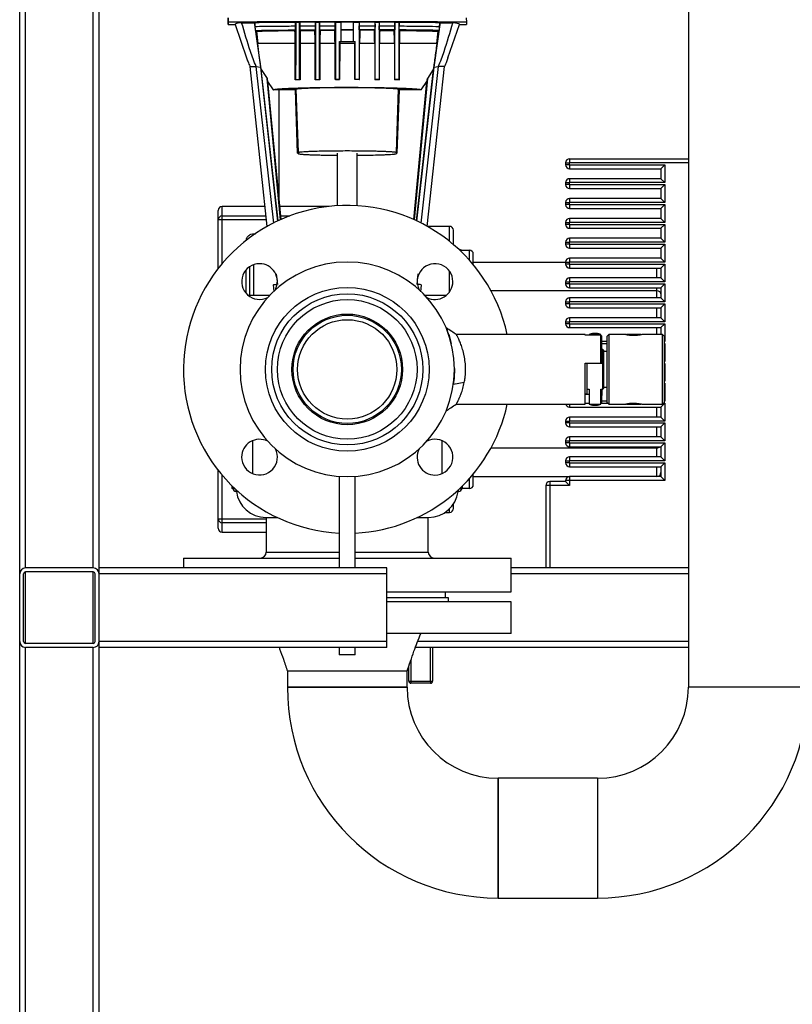
# Model space of a CAD drawing. Units: millimetres. Extents: x 0 to 594, y 0 to 420.
# Drawn here: x 317 to 356, y 225 to 275 of the extents above; entities that cross this region are included whole.
import ezdxf

# ---------------------------------------------------------------- set-up
doc = ezdxf.new("R2010")
doc.units = ezdxf.units.MM

msp = doc.modelspace()

# ---------------------------------------------------------------- linework, layer by layer
at = {"color": 7, "linetype": 'Continuous', "lineweight": 30}
for p, q in [((350.538, 295.043), (350.538, 241.043)), ((316.853, 246.743), (316.853, 288.943)), ((320.853, 247.043), (320.853, 288.643)), ((327.358, 274.743), (327.351, 274.533)), ((327.355, 274.524), (327.362, 274.743)), ((339.348, 274.743), (339.356, 274.524)), ((327.351, 274.533), (327.349, 274.411)), ((327.349, 274.411), (327.355, 274.524)), ((327.349, 274.411), (327.699, 274.411)), ((327.699, 274.411), (328.277, 272.733)), ((328.032, 274.493), (328.131, 274.493)), ((328.113, 274.527), (328.131, 274.493)), ((328.131, 274.493), (328.659, 274.493)), ((328.659, 274.493), (328.659, 274.53)), ((328.659, 274.518), (328.689, 274.491)), ((328.659, 274.518), (328.978, 272.249)), ((330.719, 274.103), (330.746, 274.131)), ((330.745, 274.514), (330.755, 274.524)), ((330.747, 274.331), (330.745, 274.514)), ((330.755, 274.524), (330.955, 274.525)), ((330.955, 274.525), (330.965, 274.515)), ((330.965, 274.515), (330.962, 274.333)), ((330.963, 274.132), (331.75, 274.137)), ((330.963, 274.132), (330.988, 274.106)), ((331.724, 274.111), (331.75, 274.137)), ((331.748, 274.519), (331.755, 274.527)), ((331.75, 274.337), (331.748, 274.519)), ((331.755, 274.527), (331.754, 271.643)), ((331.755, 274.527), (331.955, 274.527)), ((331.954, 271.643), (331.955, 274.527)), ((331.955, 274.527), (331.962, 274.52)), ((331.962, 274.52), (331.96, 274.338)), ((331.96, 274.137), (332.751, 274.14)), ((331.96, 274.137), (331.984, 274.112)), ((332.726, 274.115), (332.751, 274.14)), ((332.749, 274.522), (332.755, 274.528)), ((332.752, 274.34), (332.749, 274.522)), ((332.755, 274.528), (332.754, 271.643)), ((332.755, 274.528), (333.04, 274.528)), ((333.04, 273.543), (333.04, 274.528)), ((333.04, 274.143), (333.67, 274.143)), ((333.67, 274.129), (333.04, 274.129)), ((333.67, 274.528), (333.955, 274.528)), ((333.67, 274.522), (333.67, 274.528)), ((333.67, 273.543), (333.67, 274.528)), ((333.67, 274.143), (333.67, 274.522)), ((333.67, 274.129), (333.67, 274.143)), ((333.67, 273.543), (333.67, 274.129)), ((333.955, 274.528), (333.954, 271.643)), ((333.955, 274.528), (333.961, 274.522)), ((333.961, 274.522), (333.959, 274.34)), ((333.983, 274.115), (333.959, 274.14)), ((334.75, 274.137), (333.959, 274.14)), ((334.75, 274.137), (334.725, 274.112)), ((334.748, 274.52), (334.755, 274.527)), ((334.748, 274.52), (334.751, 274.338)), ((334.754, 271.643), (334.755, 274.527)), ((334.755, 274.527), (334.955, 274.527)), ((334.955, 274.527), (334.954, 271.643)), ((334.955, 274.527), (334.963, 274.519)), ((334.963, 274.519), (334.96, 274.337)), ((334.985, 274.111), (334.961, 274.137)), ((335.747, 274.132), (334.961, 274.137)), ((335.747, 274.132), (335.721, 274.106)), ((335.745, 274.515), (335.755, 274.525)), ((335.745, 274.515), (335.748, 274.333)), ((335.755, 274.525), (335.955, 274.524)), ((335.955, 274.524), (335.965, 274.514)), ((335.965, 274.514), (335.963, 274.331)), ((335.99, 274.103), (335.964, 274.131)), ((337.73, 272.249), (338.051, 274.518)), ((338.021, 274.491), (338.051, 274.518)), ((338.051, 274.518), (338.051, 274.53)), ((338.051, 274.53), (338.051, 274.493)), ((338.051, 274.493), (338.051, 274.518)), ((338.051, 274.493), (338.051, 274.493)), ((338.051, 274.493), (338.579, 274.493)), ((338.427, 272.725), (339.007, 274.411)), ((338.579, 274.493), (338.598, 274.527)), ((338.678, 274.493), (338.579, 274.493)), ((339.007, 274.411), (339.357, 274.411)), ((339.356, 274.524), (339.357, 274.411)), ((328.777, 274.07), (328.735, 274.108)), ((330.988, 274.106), (331.724, 274.111)), ((331.984, 274.112), (332.726, 274.115)), ((334.725, 274.112), (333.983, 274.115)), ((334.985, 274.111), (335.721, 274.106)), ((337.974, 274.108), (337.93, 274.07)), ((330.728, 273.443), (328.845, 273.443)), ((331.734, 273.443), (330.979, 273.443)), ((331.737, 271.626), (331.734, 273.443)), ((331.975, 273.443), (331.97, 271.627)), ((332.736, 273.443), (331.975, 273.443)), ((332.74, 271.629), (332.736, 273.443)), ((332.954, 271.643), (332.955, 273.543)), ((332.955, 273.543), (333.04, 273.543)), ((332.96, 273.543), (332.974, 273.529)), ((332.973, 273.443), (332.968, 271.63)), ((332.974, 273.529), (332.973, 273.443)), ((333.736, 273.443), (332.973, 273.443)), ((333.638, 273.529), (332.974, 273.529)), ((333.04, 273.543), (333.67, 273.543)), ((333.67, 273.543), (333.755, 273.543)), ((333.735, 273.529), (333.736, 273.443)), ((333.741, 271.63), (333.736, 273.443)), ((333.754, 271.643), (333.755, 273.543)), ((333.968, 271.629), (333.973, 273.443)), ((334.734, 273.443), (333.973, 273.443)), ((334.734, 273.443), (334.738, 271.627)), ((334.972, 271.626), (334.976, 273.443)), ((335.73, 273.443), (334.976, 273.443)), ((337.863, 273.443), (335.981, 273.443)), ((329.326, 264.242), (328.455, 272.293)), ((328.772, 272.293), (328.978, 272.249)), ((329.652, 264.399), (328.772, 272.293)), ((328.978, 272.249), (329.846, 264.511)), ((336.861, 264.51), (337.73, 272.249)), ((337.936, 272.293), (337.055, 264.397)), ((337.379, 264.235), (338.251, 272.293)), ((337.73, 272.249), (337.936, 272.293)), ((329.875, 264.524), (329.024, 272.133)), ((329.024, 272.133), (329.312, 271.684)), ((329.989, 264.576), (329.312, 271.684)), ((330.754, 271.643), (330.728, 271.617)), ((330.754, 271.643), (330.954, 271.643)), ((330.977, 271.62), (330.954, 271.643)), ((331.754, 271.643), (331.737, 271.626)), ((331.754, 271.643), (331.954, 271.643)), ((331.97, 271.627), (331.954, 271.643)), ((332.754, 271.643), (332.74, 271.629)), ((332.754, 271.643), (332.954, 271.643)), ((332.954, 271.643), (332.968, 271.63)), ((333.754, 271.643), (333.741, 271.63)), ((333.954, 271.643), (333.754, 271.643)), ((333.954, 271.643), (333.968, 271.629)), ((334.738, 271.627), (334.754, 271.643)), ((334.954, 271.643), (334.754, 271.643)), ((334.954, 271.643), (334.972, 271.626)), ((335.731, 271.62), (335.754, 271.643)), ((335.954, 271.643), (335.754, 271.643)), ((335.954, 271.643), (335.98, 271.617)), ((337.394, 271.684), (336.717, 264.576)), ((337.682, 272.133), (336.832, 264.524)), ((337.682, 272.133), (337.394, 271.684)), ((329.34, 271.536), (329.627, 271.11)), ((329.34, 271.536), (330.001, 264.582)), ((330.977, 271.62), (330.728, 271.617)), ((330.741, 271.11), (330.782, 271.152)), ((330.893, 267.97), (330.782, 271.152)), ((331.97, 271.627), (331.737, 271.626)), ((332.968, 271.63), (332.74, 271.629)), ((333.968, 271.629), (333.741, 271.63)), ((334.972, 271.626), (334.738, 271.627)), ((335.98, 271.617), (335.731, 271.62)), ((335.925, 271.152), (335.814, 267.97)), ((335.925, 271.152), (335.965, 271.11)), ((336.705, 264.582), (337.366, 271.536)), ((337.079, 271.11), (337.366, 271.536)), ((330.741, 271.11), (329.627, 271.11)), ((329.903, 271.11), (329.903, 265.613)), ((330.852, 267.928), (330.741, 271.11)), ((335.965, 271.11), (335.854, 267.928)), ((337.079, 271.11), (335.965, 271.11)), ((330.852, 267.928), (330.893, 267.97)), ((330.895, 267.886), (330.852, 267.928)), ((332.853, 267.928), (332.853, 265.278)), ((333.853, 265.278), (333.853, 267.928)), ((335.854, 267.928), (335.81, 267.886)), ((335.814, 267.97), (335.854, 267.928)), ((344.353, 267.443), (344.353, 267.343)), ((344.353, 267.443), (344.553, 267.443)), ((344.553, 267.343), (344.353, 267.343)), ((344.553, 267.643), (344.553, 267.443)), ((344.553, 267.643), (350.538, 267.643)), ((344.553, 267.343), (344.553, 267.443)), ((344.553, 267.343), (349.353, 267.343)), ((344.553, 267.343), (344.553, 267.143)), ((349.353, 267.343), (349.153, 267.143)), ((349.353, 267.343), (349.353, 266.443)), ((344.553, 267.143), (349.153, 267.143)), ((349.153, 267.143), (349.153, 266.643)), ((344.353, 266.443), (344.353, 266.343)), ((344.353, 266.443), (344.553, 266.443)), ((344.553, 266.343), (344.353, 266.343)), ((349.153, 266.643), (344.553, 266.643)), ((344.553, 266.643), (344.553, 266.443)), ((344.553, 266.343), (344.553, 266.443)), ((349.353, 266.443), (344.553, 266.443)), ((344.553, 266.343), (349.353, 266.343)), ((344.553, 266.343), (344.553, 266.143)), ((349.353, 266.443), (349.153, 266.643)), ((349.353, 266.343), (349.153, 266.143)), ((349.353, 266.343), (349.353, 265.443)), ((344.553, 266.143), (349.153, 266.143)), ((349.153, 266.143), (349.153, 265.643)), ((329.218, 265.243), (327.053, 265.243)), ((332.446, 265.243), (329.938, 265.243)), ((344.353, 265.443), (344.353, 265.343)), ((344.353, 265.443), (344.553, 265.443)), ((344.553, 265.343), (344.353, 265.343)), ((349.153, 265.643), (344.553, 265.643)), ((344.553, 265.643), (344.553, 265.443)), ((344.553, 265.343), (344.553, 265.443)), ((349.353, 265.443), (344.553, 265.443)), ((344.553, 265.343), (349.353, 265.343)), ((344.553, 265.343), (344.553, 265.143)), ((349.353, 265.443), (349.153, 265.643)), ((349.353, 265.343), (349.153, 265.143)), ((349.353, 265.343), (349.353, 264.443)), ((327.053, 264.57), (327.053, 264.768)), ((344.553, 265.143), (349.153, 265.143)), ((349.153, 265.143), (349.153, 264.643)), ((327.053, 264.57), (326.853, 264.57)), ((326.853, 262.124), (326.853, 264.57)), ((338.503, 264.243), (337.381, 264.243)), ((344.353, 264.443), (344.353, 264.343)), ((344.353, 264.443), (344.553, 264.443)), ((344.553, 264.343), (344.353, 264.343)), ((349.153, 264.643), (344.553, 264.643)), ((344.553, 264.643), (344.553, 264.443)), ((344.553, 264.343), (344.553, 264.443)), ((349.353, 264.443), (344.553, 264.443)), ((344.553, 264.343), (349.353, 264.343)), ((344.553, 264.343), (344.553, 264.143)), ((349.353, 264.443), (349.153, 264.643)), ((349.353, 264.343), (349.153, 264.143)), ((349.353, 264.343), (349.353, 263.443)), ((344.553, 264.143), (349.153, 264.143)), ((349.153, 264.143), (349.153, 263.643)), ((344.353, 263.443), (344.353, 263.343)), ((344.353, 263.443), (344.553, 263.443)), ((344.553, 263.343), (344.353, 263.343)), ((349.153, 263.643), (344.553, 263.643)), ((344.553, 263.643), (344.553, 263.443)), ((344.553, 263.343), (344.553, 263.443)), ((349.353, 263.443), (344.553, 263.443)), ((344.553, 263.343), (349.353, 263.343)), ((344.553, 263.343), (344.553, 263.143)), ((349.353, 263.443), (349.153, 263.643)), ((349.353, 263.343), (349.153, 263.143)), ((349.353, 263.343), (349.353, 262.443)), ((339.003, 263.068), (338.989, 263.068)), ((339.015, 263.043), (339.503, 263.043)), ((344.553, 263.143), (349.153, 263.143)), ((349.153, 263.143), (349.153, 262.643)), ((328.453, 260.781), (328.453, 262.224)), ((339.703, 262.443), (344.353, 262.443)), ((344.353, 262.443), (344.353, 262.343)), ((344.353, 262.443), (344.553, 262.443)), ((344.553, 262.343), (344.353, 262.343)), ((349.153, 262.643), (344.553, 262.643)), ((344.553, 262.643), (344.553, 262.443)), ((344.553, 262.343), (344.553, 262.443)), ((349.353, 262.443), (344.553, 262.443)), ((344.553, 262.343), (349.353, 262.343)), ((344.553, 262.343), (344.553, 262.143)), ((349.353, 262.443), (349.153, 262.643)), ((349.353, 262.343), (349.153, 262.143)), ((349.353, 262.343), (349.353, 261.443)), ((329.856, 261.32), (329.791, 261.849)), ((336.915, 261.848), (336.851, 261.32)), ((344.553, 262.143), (349.153, 262.143)), ((349.153, 262.143), (349.153, 261.643)), ((329.614, 261.294), (329.649, 260.968)), ((329.762, 261.322), (329.764, 261.322)), ((329.764, 261.322), (329.804, 261.319)), ((329.822, 261.322), (329.764, 261.322)), ((336.942, 261.322), (336.883, 261.322)), ((336.942, 261.322), (336.9, 261.319)), ((336.944, 261.322), (336.942, 261.322)), ((337.055, 260.951), (337.092, 261.294)), ((344.353, 261.443), (344.353, 261.343)), ((344.353, 261.443), (344.553, 261.443)), ((344.553, 261.343), (344.353, 261.343)), ((349.153, 261.643), (344.553, 261.643)), ((344.553, 261.643), (344.553, 261.443)), ((344.553, 261.343), (344.553, 261.443)), ((349.353, 261.443), (344.553, 261.443)), ((344.553, 261.343), (349.353, 261.343)), ((344.553, 261.343), (344.553, 261.143)), ((349.353, 261.443), (349.153, 261.643)), ((349.353, 261.343), (349.153, 261.143)), ((349.353, 261.343), (349.353, 260.443)), ((348.953, 260.996), (340.594, 260.996)), ((344.553, 261.143), (349.153, 261.143)), ((349.153, 261.143), (349.153, 260.643)), ((344.353, 260.443), (344.353, 260.343)), ((344.353, 260.443), (344.553, 260.443)), ((344.553, 260.343), (344.353, 260.343)), ((349.153, 260.643), (344.553, 260.643)), ((344.553, 260.643), (344.553, 260.443)), ((344.553, 260.343), (344.553, 260.443)), ((349.353, 260.443), (344.553, 260.443)), ((344.553, 260.343), (349.353, 260.343)), ((344.553, 260.343), (344.553, 260.143)), ((349.353, 260.443), (349.153, 260.643)), ((349.353, 260.343), (349.153, 260.143)), ((349.353, 260.343), (349.353, 259.443)), ((344.553, 260.143), (349.153, 260.143)), ((349.153, 260.143), (349.153, 259.643)), ((344.353, 259.443), (344.353, 259.343)), ((344.353, 259.443), (344.553, 259.443)), ((344.553, 259.343), (344.353, 259.343)), ((349.153, 259.643), (344.553, 259.643)), ((344.553, 259.643), (344.553, 259.443)), ((344.553, 259.343), (344.553, 259.443)), ((349.353, 259.443), (344.553, 259.443)), ((344.553, 259.343), (349.353, 259.343)), ((344.553, 259.343), (344.553, 259.143)), ((349.353, 259.443), (349.153, 259.643)), ((349.353, 259.343), (349.153, 259.143)), ((349.353, 259.343), (349.353, 258.443)), ((345.333, 258.793), (338.847, 258.793)), ((344.553, 259.143), (349.153, 259.143)), ((345.333, 258.766), (345.333, 258.793)), ((346.133, 258.766), (345.333, 258.766)), ((345.533, 258.793), (345.533, 258.766)), ((346.133, 258.793), (345.533, 258.793)), ((345.905, 258.849), (345.761, 258.849)), ((346.133, 258.766), (346.133, 258.793)), ((346.133, 257.353), (346.133, 258.766)), ((346.133, 258.766), (346.183, 258.715)), ((346.533, 258.793), (346.433, 258.693)), ((347.373, 258.793), (346.533, 258.793)), ((346.533, 258.793), (346.533, 255.293)), ((349.233, 258.793), (348.193, 258.793)), ((349.153, 259.143), (349.153, 258.793)), ((349.333, 258.693), (349.233, 258.793)), ((349.233, 255.293), (349.233, 258.793)), ((346.183, 257.353), (346.183, 258.715)), ((346.433, 258.693), (346.433, 255.393)), ((349.333, 255.393), (349.333, 258.693)), ((349.353, 258.443), (349.333, 258.463)), ((349.353, 258.343), (349.333, 258.323)), ((349.353, 258.343), (349.353, 257.443)), ((346.233, 258.043), (346.183, 258.043)), ((346.283, 257.993), (346.233, 258.043)), ((346.233, 256.043), (346.233, 258.043)), ((346.283, 256.093), (346.283, 257.993)), ((346.433, 257.942), (346.283, 257.942)), ((345.333, 257.353), (346.133, 257.353)), ((345.333, 255.293), (345.333, 257.353)), ((345.433, 255.828), (345.433, 257.343)), ((346.133, 257.353), (346.183, 257.353)), ((349.353, 257.443), (349.333, 257.463)), ((349.353, 257.343), (349.333, 257.323)), ((349.353, 257.343), (349.353, 256.443)), ((339.25, 256.388), (338.699, 256.282)), ((349.353, 256.443), (349.333, 256.463)), ((349.353, 256.343), (349.333, 256.323)), ((349.353, 256.343), (349.353, 255.443)), ((345.333, 255.795), (345.433, 255.828)), ((345.533, 255.781), (345.333, 255.781)), ((345.433, 256.043), (345.533, 256.043)), ((345.533, 256.043), (345.533, 255.293)), ((346.133, 255.293), (346.133, 256.043)), ((346.133, 256.043), (346.233, 256.043)), ((346.183, 255.729), (346.133, 255.781)), ((346.233, 256.043), (346.283, 256.093)), ((346.283, 256.145), (346.433, 256.145)), ((338.847, 255.293), (345.333, 255.293)), ((345.533, 255.321), (345.333, 255.321)), ((345.533, 255.293), (346.133, 255.293)), ((346.133, 255.321), (346.183, 255.372)), ((346.183, 255.372), (346.183, 255.729)), ((346.433, 255.393), (346.533, 255.293)), ((346.533, 255.293), (347.373, 255.293)), ((348.193, 255.293), (349.233, 255.293)), ((349.353, 255.343), (349.153, 255.143)), ((349.233, 255.293), (349.333, 255.393)), ((349.353, 255.443), (349.333, 255.463)), ((349.353, 255.343), (349.353, 254.443)), ((344.553, 255.143), (349.153, 255.143)), ((345.761, 255.238), (345.905, 255.238)), ((349.153, 255.143), (349.153, 254.643)), ((344.353, 254.443), (344.353, 254.343)), ((344.353, 254.443), (344.553, 254.443)), ((344.553, 254.343), (344.353, 254.343)), ((349.153, 254.643), (344.553, 254.643)), ((344.553, 254.643), (344.553, 254.443)), ((344.553, 254.343), (344.553, 254.443)), ((349.353, 254.443), (344.553, 254.443)), ((344.553, 254.343), (349.353, 254.343)), ((344.553, 254.343), (344.553, 254.143)), ((349.353, 254.443), (349.153, 254.643)), ((349.353, 254.343), (349.153, 254.143)), ((349.353, 254.343), (349.353, 253.443)), ((344.553, 254.143), (349.153, 254.143)), ((349.153, 254.143), (349.153, 253.643)), ((328.579, 253.451), (328.579, 251.797)), ((338.127, 251.797), (338.127, 253.451)), ((344.353, 253.443), (344.353, 253.343)), ((344.353, 253.443), (344.553, 253.443)), ((344.553, 253.343), (344.353, 253.343)), ((349.153, 253.643), (344.553, 253.643)), ((344.553, 253.643), (344.553, 253.443)), ((344.553, 253.343), (344.553, 253.443)), ((349.353, 253.443), (344.553, 253.443)), ((344.553, 253.343), (349.353, 253.343)), ((344.553, 253.343), (344.553, 253.143)), ((349.353, 253.443), (349.153, 253.643)), ((349.353, 253.343), (349.153, 253.143)), ((349.353, 253.343), (349.353, 252.443)), ((340.594, 253.09), (348.953, 253.09)), ((344.553, 253.143), (349.153, 253.143)), ((349.153, 253.143), (349.153, 252.643)), ((344.353, 252.443), (344.353, 252.343)), ((344.353, 252.443), (344.553, 252.443)), ((344.553, 252.343), (344.353, 252.343)), ((349.153, 252.643), (344.553, 252.643)), ((344.553, 252.643), (344.553, 252.443)), ((349.353, 252.443), (344.553, 252.443)), ((344.553, 252.343), (344.553, 252.443)), ((344.553, 252.343), (349.353, 252.343)), ((344.553, 252.343), (344.553, 252.143)), ((349.353, 252.443), (349.153, 252.643)), ((349.153, 252.143), (349.353, 252.343)), ((349.353, 252.343), (349.353, 251.443)), ((326.853, 249.517), (326.853, 251.963)), ((344.553, 252.143), (349.153, 252.143)), ((349.153, 252.143), (349.153, 251.643)), ((332.953, 251.658), (332.953, 247.043)), ((333.753, 247.043), (333.753, 251.658)), ((339.703, 251.643), (344.553, 251.643)), ((343.553, 251.393), (343.553, 251.193)), ((344.353, 251.393), (343.553, 251.393)), ((344.353, 251.443), (344.353, 251.393)), ((344.553, 251.443), (344.353, 251.443)), ((344.553, 251.193), (344.353, 251.393)), ((349.153, 251.643), (344.553, 251.643)), ((344.553, 251.643), (344.553, 251.443)), ((344.553, 251.443), (344.553, 251.193)), ((349.353, 251.443), (344.553, 251.443)), ((349.353, 251.443), (349.153, 251.643)), ((327.542, 251.187), (327.542, 251.05)), ((327.588, 251.05), (327.542, 251.05)), ((327.588, 251.142), (327.588, 251.05)), ((327.853, 250.894), (327.743, 250.894)), ((338.963, 250.894), (338.853, 250.894)), ((339.503, 251.043), (339.117, 251.043)), ((339.118, 251.05), (339.118, 251.142)), ((339.118, 251.05), (339.164, 251.05)), ((339.164, 251.05), (339.164, 251.187)), ((343.353, 251.193), (343.353, 247.043)), ((343.553, 251.193), (343.353, 251.193)), ((344.553, 251.193), (343.553, 251.193)), ((338.282, 249.843), (338.503, 249.843)), ((326.853, 249.517), (327.053, 249.517)), ((327.053, 249.319), (327.053, 249.517)), ((329.27, 249.592), (329.27, 247.843)), ((337.436, 247.843), (337.436, 249.592)), ((327.053, 248.843), (329.27, 248.843)), ((325.103, 247.543), (325.103, 247.043)), ((325.103, 247.543), (332.953, 247.543)), ((333.753, 247.543), (341.603, 247.543)), ((341.603, 245.843), (341.603, 247.543)), ((320.553, 247.043), (317.153, 247.043)), ((335.353, 247.043), (320.853, 247.043)), ((320.853, 246.743), (320.853, 247.043)), ((335.353, 246.743), (335.353, 247.043)), ((350.538, 247.043), (341.603, 247.043)), ((316.853, 243.343), (316.853, 246.743)), ((317.053, 243.343), (317.053, 246.743)), ((320.553, 246.843), (317.153, 246.843)), ((320.653, 243.343), (320.653, 246.743)), ((320.853, 243.343), (320.853, 246.743)), ((335.353, 246.743), (320.853, 246.743)), ((335.353, 243.343), (335.353, 246.743)), ((335.353, 245.843), (341.603, 245.843)), ((338.453, 245.543), (335.353, 245.543)), ((338.303, 245.543), (338.303, 245.843)), ((338.453, 245.343), (338.453, 245.543)), ((341.603, 245.343), (335.353, 245.343)), ((341.603, 243.743), (341.603, 245.343)), ((341.603, 243.743), (335.353, 243.743)), ((316.853, 193.543), (316.853, 243.343)), ((320.553, 243.243), (317.153, 243.243)), ((320.553, 243.043), (317.153, 243.043)), ((335.353, 243.343), (320.853, 243.343)), ((320.853, 243.043), (320.853, 243.343)), ((335.353, 243.043), (320.853, 243.043)), ((320.853, 213.043), (320.853, 243.043)), ((332.953, 243.043), (332.953, 242.665)), ((333.753, 242.665), (333.753, 243.043)), ((335.353, 243.043), (335.353, 243.343)), ((350.538, 243.043), (336.787, 243.043)), ((337.653, 243.043), (337.653, 241.343)), ((333.753, 242.665), (332.953, 242.665)), ((336.453, 241.343), (336.453, 242.091)), ((330.338, 241.843), (330.338, 241.043)), ((336.368, 241.043), (336.368, 241.843)), ((330.338, 241.043), (333.353, 241.043)), ((336.368, 241.043), (330.338, 241.043)), ((333.353, 241.043), (336.368, 241.043)), ((336.453, 241.343), (336.553, 241.343)), ((336.553, 241.343), (337.553, 241.343)), ((336.553, 241.343), (336.553, 241.243)), ((337.553, 241.243), (336.553, 241.243)), ((337.553, 241.343), (337.653, 241.343)), ((337.553, 241.343), (337.553, 241.243)), ((356.568, 241.043), (350.538, 241.043)), ((345.953, 236.458), (340.953, 236.458)), ((340.953, 236.458), (340.953, 230.428)), ((340.953, 233.443), (340.953, 236.458)), ((345.953, 236.458), (345.953, 230.428)), ((340.953, 230.428), (340.953, 233.443)), ((340.953, 230.428), (345.953, 230.428))]:
    msp.add_line(p, q, dxfattribs=at)
at = {"color": 1, "linetype": 'Continuous', "lineweight": 30}
for p, q in [((317.153, 247.043), (317.153, 288.643)), ((320.553, 247.043), (320.553, 288.643)), ((350.538, 267.443), (344.553, 267.443)), ((327.053, 264.768), (327.053, 265.243)), ((327.053, 264.768), (329.269, 264.768)), ((329.983, 264.768), (330.455, 264.768)), ((329.291, 264.57), (327.053, 264.57)), ((327.053, 262.37), (327.053, 264.57)), ((338.503, 263.489), (338.503, 264.243)), ((328.653, 263.809), (328.653, 263.874)), ((328.653, 263.874), (328.727, 263.874)), ((339.003, 263.055), (339.003, 263.068)), ((339.503, 262.543), (339.503, 263.043)), ((328.653, 260.781), (328.653, 262.318)), ((328.253, 260.874), (328.253, 262.052)), ((338.503, 260.937), (338.503, 261.988)), ((348.953, 261.643), (348.953, 262.143)), ((348.953, 260.996), (348.953, 261.143)), ((348.953, 260.643), (348.953, 260.996)), ((348.953, 259.643), (348.953, 260.143)), ((348.953, 258.793), (348.953, 259.143)), ((346.433, 258.443), (346.183, 258.443)), ((346.183, 258.343), (346.433, 258.343)), ((349.353, 258.443), (349.333, 258.443)), ((349.333, 258.343), (349.353, 258.343)), ((349.353, 257.443), (349.333, 257.443)), ((349.333, 257.343), (349.353, 257.343)), ((349.353, 256.443), (349.333, 256.443)), ((349.333, 256.343), (349.353, 256.343)), ((344.553, 255.293), (344.553, 255.143)), ((346.155, 255.343), (346.483, 255.343)), ((346.433, 255.443), (346.183, 255.443)), ((349.283, 255.343), (349.353, 255.343)), ((349.353, 255.443), (349.333, 255.443)), ((348.953, 254.643), (348.953, 255.143)), ((348.953, 253.643), (348.953, 254.143)), ((348.953, 253.09), (348.953, 253.143)), ((348.953, 252.643), (348.953, 253.09)), ((348.953, 251.643), (348.953, 252.143)), ((327.053, 249.517), (327.053, 251.717)), ((339.503, 251.043), (339.503, 251.544)), ((327.588, 251.05), (327.684, 251.05)), ((327.743, 250.994), (327.743, 250.894)), ((338.963, 250.894), (338.963, 250.994)), ((339.022, 251.05), (339.118, 251.05)), ((343.553, 251.193), (343.553, 247.043)), ((338.503, 249.843), (338.503, 250.023)), ((327.053, 249.517), (329.27, 249.517)), ((329.27, 249.319), (327.053, 249.319)), ((327.053, 248.843), (327.053, 249.319)), ((329.27, 247.843), (332.953, 247.843)), ((333.753, 247.843), (337.436, 247.843)), ((317.153, 243.243), (317.153, 246.843)), ((320.553, 243.243), (320.553, 246.843)), ((350.538, 246.743), (341.603, 246.743)), ((317.153, 193.543), (317.153, 243.043)), ((320.553, 193.543), (320.553, 243.043)), ((350.538, 243.343), (336.901, 243.343)), ((337.553, 241.343), (337.553, 243.043)), ((336.553, 242.383), (336.553, 241.343))]:
    msp.add_line(p, q, dxfattribs=at)
at = {"color": 7, "linetype": 'Continuous', "lineweight": 30, "flags": 128}
for points in [[(330.755, 274.524), (330.755, 273.793), (330.755, 273.061), (330.754, 271.643)], [(330.954, 271.643), (330.955, 272.375), (330.955, 273.106), (330.955, 274.525)], [(332.751, 274.14), (332.751, 274.24), (332.752, 274.34)], [(333.959, 274.14), (333.959, 274.24), (333.959, 274.34)], [(335.754, 271.643), (335.755, 272.375), (335.755, 273.106), (335.755, 274.525)], [(335.955, 274.524), (335.955, 273.793), (335.955, 273.061), (335.954, 271.643)]]:
    msp.add_lwpolyline(points, dxfattribs=at)
at = {"color": 7, "linetype": 'Continuous', "lineweight": 30}
for radius in [4.122, 3.805, 3.515, 2.785, 2.725, 2.5]:
    msp.add_circle((333.353, 257.043), radius, dxfattribs=at)
for centre, radius, start, end in [((344.553, 267.443), 0.2, 90, 180), ((344.553, 267.343), 0.2, 180, 270), ((344.553, 266.443), 0.2, 90, 180), ((344.553, 266.343), 0.2, 180, 270), ((333.353, 257.043), 8.25, 12.2467, 267.2209), ((327.053, 265.043), 0.2, 90, 180), ((344.553, 265.443), 0.2, 90, 180), ((344.553, 265.343), 0.2, 180, 270), ((327.052, 264.569), 0.199, 89.7234, 179.7207), ((338.503, 264.043), 0.2, 0, 90), ((344.553, 264.443), 0.2, 90, 180), ((344.553, 264.343), 0.2, 180, 270), ((344.553, 263.443), 0.2, 90, 180), ((344.553, 263.343), 0.2, 180, 270), ((339.003, 262.868), 0.2, 61.045, 90), ((339.503, 262.843), 0.2, 0, 90), ((333.353, 257.043), 5.4, 0, 180), ((328.933, 261.463), 0.9, 90, 297.2174), ((328.933, 261.463), 0.9, 332.7826, 90), ((337.772, 261.463), 0.9, 0, 207.2174), ((344.553, 262.443), 0.2, 90, 180), ((344.553, 262.343), 0.2, 180, 270), ((337.772, 261.463), 0.9, 242.7826, 0), ((344.553, 261.443), 0.2, 90, 180), ((344.553, 261.343), 0.2, 180, 270), ((344.553, 260.443), 0.2, 90, 180), ((344.553, 260.343), 0.2, 180, 270), ((344.553, 259.443), 0.2, 90, 180), ((344.553, 259.343), 0.2, 180, 270), ((345.761, 258.349), 0.5, 90, 117.1686), ((345.905, 258.349), 0.5, 62.8314, 90), ((333.353, 257.043), 5.4, 180, 0), ((333.353, 257.043), 8.25, 272.7791, 347.7533), ((344.553, 255.343), 0.2, 194.4775, 270), ((345.761, 255.738), 0.5, 242.8314, 270), ((345.905, 255.738), 0.5, 270, 297.1686), ((344.553, 254.443), 0.2, 90, 180), ((344.553, 254.343), 0.2, 180, 270), ((328.933, 252.624), 0.9, 62.7826, 180), ((337.772, 252.624), 0.9, 270, 117.2174), ((344.553, 253.443), 0.2, 90, 180), ((344.553, 253.343), 0.2, 180, 270), ((328.933, 252.624), 0.9, 180, 27.2174), ((337.772, 252.624), 0.9, 152.7826, 270), ((344.553, 252.443), 0.2, 90, 180), ((344.553, 252.343), 0.2, 180, 270), ((348.953, 251.843), 0.2, 270, 0), ((343.553, 251.193), 0.2, 90, 180), ((344.553, 251.443), 0.2, 90, 180), ((327.743, 251.05), 0.155, 180, 270), ((329.254, 251.092), 1.5, 187.5834, 270), ((337.452, 251.092), 1.5, 270, 352.4166), ((338.963, 251.05), 0.155, 270, 0), ((339.503, 251.243), 0.2, 270, 0), ((338.503, 250.043), 0.2, 270, 0), ((327.052, 249.518), 0.199, 180.2793, 270.2766), ((327.053, 249.043), 0.2, 180, 270), ((328.97, 247.843), 0.3, 270, 0), ((337.736, 247.843), 0.3, 180, 270), ((317.153, 246.743), 0.3, 90, 180), ((320.553, 246.743), 0.3, 0, 90), ((317.153, 246.743), 0.1, 90, 180), ((320.553, 246.743), 0.1, 0, 90), ((317.153, 243.343), 0.3, 180, 270), ((317.153, 243.343), 0.1, 180, 270), ((320.553, 243.343), 0.3, 270, 0), ((320.553, 243.343), 0.1, 270, 0), ((340.953, 241.043), 10.615, 180, 270), ((340.953, 241.043), 4.585, 180, 270), ((336.553, 241.343), 0.1, 180, 270), ((337.553, 241.343), 0.1, 270, 0), ((345.953, 241.043), 4.585, 270, 0), ((345.953, 241.043), 10.615, 270, 0)]:
    msp.add_arc(centre, radius, start, end, dxfattribs=at)
for centre, major_axis, ratio, start_param, end_param in [((333.35, 274.257), (16.41, 0), 0.017455, 1.196124, 1.944809), ((333.35, 274.257), (16.3, 0), 0.017455, 1.862724, 1.897904), ((333.353, 274.402), (6.9, 0), 0.017455, 1.958457, 2.313094), ((333.353, 233.465), (-6.899, 61.862), 0.001898, 0.845519, 0.84943), ((333.353, 274.402), (6.9, 0), 0.017455, 1.805599, 1.924232), ((333.353, 274.402), (6.9, 0), 0.017455, 1.658413, 1.77374), ((333.353, 274.402), (6.9, 0), 0.017455, 1.524798, 1.616135), ((333.353, 274.402), (6.9, 0), 0.017455, 1.367193, 1.48252), ((333.353, 274.402), (6.9, 0), 0.017455, 1.216701, 1.335334), ((333.353, 274.402), (6.9, 0), 0.017455, 0.827839, 1.182476), ((333.353, 233.465), (6.899, 61.862), 0.001971, 5.433764, 5.437674), ((333.35, 274.257), (16.3, 0), 0.017455, 1.243029, 1.278209), ((333.353, 233.465), (-5.299, 47.517), 0.001898, 0.545942, 0.570809), ((333.353, 85.942), (-5.299, 367.228), 0.000257, 5.248253, 5.250344), ((333.353, 432.279), (5.299, 367.208), 0.000247, 2.016118, 2.018118), ((333.353, 155.066), (-5.299, 367.147), 0.000257, 5.040676, 5.042597), ((333.353, 362.825), (5.299, 367.135), 0.000247, 1.81485, 1.816728), ((333.353, 224.241), (-5.299, 367.105), 0.000257, 4.846818, 4.848664), ((333.353, 224.241), (5.299, 367.105), 0.000247, 1.434521, 1.436367), ((333.353, 362.825), (-5.299, 367.135), 0.000257, 4.466457, 4.468335), ((333.353, 155.066), (5.299, 367.147), 0.000247, 1.240588, 1.24251), ((333.353, 432.279), (-5.299, 367.208), 0.000257, 4.265068, 4.267067), ((333.353, 85.942), (5.299, 367.228), 0.000247, 1.032842, 1.034933), ((333.353, 233.465), (5.299, 47.517), 0.001971, 5.712384, 5.737251), ((348.953, 260.85), (0.2, 0), 0.732051, 0, 1.570796), ((348.953, 253.237), (0.2, 0), 0.732051, 4.712389, 5.591942)]:
    msp.add_ellipse(centre, major_axis=major_axis, ratio=ratio, start_param=start_param, end_param=end_param, dxfattribs=at)
for points, knots in [([(327.699, 274.411), (327.701, 274.42), (327.707, 274.44), (327.788, 274.469), (327.916, 274.498), (328.047, 274.517), (328.113, 274.527)], [0, 0, 0, 0, 0.249299, 0.498889, 0.749314, 1, 1, 1, 1]), ([(328.772, 272.293), (328.715, 272.419), (328.601, 272.671), (328.356, 273.405), (328.175, 274.012), (328.032, 274.493)], [0, 0, 0, 0, 0.17034, 0.341219, 1, 1, 1, 1]), ([(328.709, 274.309), (328.852, 274.312), (329.228, 274.317), (329.901, 274.325), (330.464, 274.329), (330.747, 274.331)], [0, 0, 0, 0, 0.235607, 0.61435, 1, 1, 1, 1]), ([(328.735, 274.108), (328.731, 274.138), (328.725, 274.186), (328.716, 274.253), (328.711, 274.291), (328.709, 274.309)], [0, 0, 0, 0, 0.447805, 0.723902, 1, 1, 1, 1]), ([(328.735, 274.108), (328.936, 274.111), (329.339, 274.117), (330.016, 274.125), (330.503, 274.129), (330.746, 274.131)], [0, 0, 0, 0, 0.3329334, 0.6670477, 1, 1, 1, 1]), ([(330.746, 274.131), (330.746, 274.164), (330.747, 274.231), (330.747, 274.298), (330.747, 274.331)], [0, 0, 0, 0, 0.50007, 1, 1, 1, 1]), ([(330.962, 274.333), (331.051, 274.333), (331.225, 274.334), (331.488, 274.336), (331.663, 274.336), (331.75, 274.337)], [0, 0, 0, 0, 0.344067, 0.671782, 1, 1, 1, 1]), ([(330.962, 274.333), (330.962, 274.299), (330.962, 274.232), (330.963, 274.166), (330.963, 274.132)], [0, 0, 0, 0, 0.5, 1, 1, 1, 1]), ([(331.75, 274.137), (331.75, 274.17), (331.75, 274.237), (331.75, 274.303), (331.75, 274.337)], [0, 0, 0, 0, 0.5, 1, 1, 1, 1]), ([(331.96, 274.338), (332.052, 274.338), (332.23, 274.338), (332.494, 274.339), (332.666, 274.339), (332.752, 274.34)], [0, 0, 0, 0, 0.353799, 0.676672, 1, 1, 1, 1]), ([(331.96, 274.338), (331.96, 274.304), (331.96, 274.237), (331.96, 274.171), (331.96, 274.137)], [0, 0, 0, 0, 0.5, 1, 1, 1, 1]), ([(333.959, 274.34), (334.053, 274.339), (334.234, 274.339), (334.498, 274.338), (334.666, 274.338), (334.751, 274.338)], [0, 0, 0, 0, 0.357338, 0.678445, 1, 1, 1, 1]), ([(334.751, 274.338), (334.751, 274.304), (334.75, 274.237), (334.75, 274.171), (334.75, 274.137)], [0, 0, 0, 0, 0.5, 1, 1, 1, 1]), ([(334.961, 274.137), (334.96, 274.17), (334.96, 274.237), (334.96, 274.303), (334.96, 274.337)], [0, 0, 0, 0, 0.5, 1, 1, 1, 1]), ([(334.96, 274.337), (335.053, 274.336), (335.232, 274.336), (335.495, 274.334), (335.664, 274.333), (335.748, 274.333)], [0, 0, 0, 0, 0.347509, 0.673507, 1, 1, 1, 1]), ([(335.748, 274.333), (335.748, 274.299), (335.748, 274.232), (335.747, 274.166), (335.747, 274.132)], [0, 0, 0, 0, 0.5, 1, 1, 1, 1]), ([(335.964, 274.131), (335.963, 274.164), (335.963, 274.231), (335.963, 274.298), (335.963, 274.331)], [0, 0, 0, 0, 0.5, 1, 1, 1, 1]), ([(335.963, 274.331), (336.137, 274.33), (336.591, 274.327), (337.289, 274.32), (337.762, 274.313), (338.001, 274.309)], [0, 0, 0, 0, 0.235607, 0.61435, 1, 1, 1, 1]), ([(337.974, 274.108), (337.773, 274.111), (337.371, 274.117), (336.694, 274.125), (336.207, 274.129), (335.964, 274.131)], [0, 0, 0, 0, 0.33292, 0.667032, 1, 1, 1, 1]), ([(337.936, 272.293), (337.993, 272.419), (338.107, 272.671), (338.353, 273.405), (338.534, 274.012), (338.678, 274.493)], [0, 0, 0, 0, 0.17034, 0.341219, 1, 1, 1, 1]), ([(338.001, 274.309), (337.997, 274.279), (337.99, 274.23), (337.981, 274.163), (337.976, 274.126), (337.974, 274.108)], [0, 0, 0, 0, 0.447805, 0.723902, 1, 1, 1, 1]), ([(338.598, 274.527), (338.675, 274.515), (338.83, 274.492), (338.947, 274.461), (339.004, 274.434), (339.006, 274.419), (339.007, 274.411)], [0, 0, 0, 0, 0.304348, 0.609156, 0.807512, 1, 1, 1, 1]), ([(328.777, 274.07), (328.9, 274.073), (329.148, 274.08), (329.612, 274.089), (330.132, 274.097), (330.524, 274.101), (330.719, 274.103)], [0, 0, 0, 0, 0.248941, 0.50001, 0.751073, 1, 1, 1, 1]), ([(335.99, 274.103), (336.185, 274.101), (336.576, 274.097), (337.096, 274.089), (337.56, 274.08), (337.807, 274.073), (337.93, 274.07)], [0, 0, 0, 0, 0.248927, 0.49999, 0.751059, 1, 1, 1, 1]), ([(329.024, 272.133), (329.017, 272.178), (329.003, 272.269), (328.97, 272.504), (328.918, 272.882), (328.871, 273.244), (328.845, 273.443)], [0, 0, 0, 0, 0.151491, 0.304289, 0.616005, 1, 1, 1, 1]), ([(330.728, 271.617), (330.728, 271.916), (330.729, 272.513), (330.728, 273.133), (330.728, 273.443)], [0, 0, 0, 0, 0.49971, 1, 1, 1, 1]), ([(330.979, 273.443), (330.978, 273.135), (330.978, 272.52), (330.977, 271.92), (330.977, 271.62)], [0, 0, 0, 0, 0.4998892, 1, 1, 1, 1]), ([(335.73, 273.443), (335.73, 273.135), (335.731, 272.52), (335.731, 271.92), (335.731, 271.62)], [0, 0, 0, 0, 0.499889, 1, 1, 1, 1]), ([(335.98, 271.617), (335.98, 271.916), (335.98, 272.513), (335.98, 273.133), (335.981, 273.443)], [0, 0, 0, 0, 0.49971, 1, 1, 1, 1]), ([(337.863, 273.443), (337.846, 273.315), (337.812, 273.057), (337.764, 272.701), (337.719, 272.373), (337.694, 272.213), (337.682, 272.133)], [0, 0, 0, 0, 0.245892, 0.492647, 0.744426, 1, 1, 1, 1]), ([(328.279, 272.734), (328.302, 272.665), (328.35, 272.521), (328.42, 272.371), (328.455, 272.293)], [0, 0, 0, 0, 0.483454, 1, 1, 1, 1]), ([(338.424, 272.726), (338.402, 272.659), (338.355, 272.518), (338.287, 272.371), (338.251, 272.293)], [0, 0, 0, 0, 0.474189, 1, 1, 1, 1]), ([(328.455, 272.293), (328.482, 272.293), (328.542, 272.293), (328.69, 272.293), (328.772, 272.293)], [0, 0, 0, 0, 0.4465633, 1, 1, 1, 1]), ([(338.251, 272.293), (338.22, 272.293), (338.159, 272.293), (338.01, 272.293), (337.936, 272.293)], [0, 0, 0, 0, 0.501703, 1, 1, 1, 1]), ([(329.312, 271.684), (329.318, 271.644), (329.33, 271.565), (329.337, 271.545), (329.34, 271.536)], [0, 0, 0, 0, 0.5, 1, 1, 1, 1]), ([(337.366, 271.536), (337.369, 271.545), (337.376, 271.565), (337.388, 271.644), (337.394, 271.684)], [0, 0, 0, 0, 0.5, 1, 1, 1, 1]), ([(329.627, 271.11), (329.626, 271.113), (329.626, 271.119), (329.643, 271.126), (329.662, 271.131), (329.686, 271.137), (329.718, 271.142), (329.767, 271.149), (329.821, 271.155), (329.907, 271.163), (330.041, 271.173), (330.219, 271.184), (330.389, 271.192), (330.54, 271.199), (330.759, 271.207), (331.062, 271.216), (331.465, 271.226), (331.863, 271.233), (332.246, 271.238), (332.612, 271.241), (332.982, 271.243), (333.354, 271.244), (333.726, 271.243), (334.055, 271.241), (334.339, 271.239), (334.58, 271.236), (334.846, 271.233), (335.136, 271.228), (335.443, 271.221), (335.737, 271.214), (336.005, 271.205), (336.249, 271.196), (336.428, 271.187), (336.563, 271.18), (336.659, 271.174), (336.747, 271.167), (336.813, 271.162), (336.86, 271.157), (336.892, 271.154), (336.923, 271.151), (336.953, 271.147), (336.98, 271.143), (337.005, 271.139), (337.025, 271.136), (337.044, 271.131), (337.063, 271.126), (337.08, 271.119), (337.079, 271.113), (337.079, 271.11)], [0, 0, 0, 0, 0.02262, 0.040344, 0.053151, 0.061026, 0.078363, 0.094662, 0.109919, 0.124131, 0.158601, 0.191343, 0.212207, 0.232292, 0.251593, 0.293543, 0.334264, 0.373736, 0.405624, 0.437296, 0.468746, 0.499966, 0.531185, 0.562635, 0.58373, 0.604923, 0.62621, 0.655705, 0.685905, 0.716803, 0.748391, 0.777631, 0.808628, 0.824787, 0.841381, 0.858407, 0.875864, 0.883857, 0.892192, 0.900869, 0.909886, 0.919243, 0.928939, 0.938974, 0.946847, 0.959654, 0.977378, 1, 1, 1, 1]), ([(330.782, 271.152), (330.795, 271.158), (330.822, 271.169), (330.976, 271.185), (331.219, 271.2), (331.553, 271.214), (331.96, 271.225), (332.413, 271.233), (332.883, 271.238), (333.354, 271.24), (333.825, 271.238), (334.295, 271.233), (334.748, 271.225), (335.154, 271.214), (335.489, 271.2), (335.731, 271.185), (335.884, 271.169), (335.911, 271.158), (335.925, 271.152)], [0, 0, 0, 0, 0.058457, 0.120259, 0.184507, 0.250048, 0.315581, 0.379808, 0.441578, 0.5, 0.558422, 0.620192, 0.684419, 0.749952, 0.815493, 0.879741, 0.941543, 1, 1, 1, 1]), ([(330.893, 267.97), (330.897, 267.973), (330.906, 267.978), (330.94, 267.985), (330.984, 267.991), (331.034, 267.996), (331.113, 268.003), (331.238, 268.012), (331.427, 268.021), (331.682, 268.031), (332.022, 268.04), (332.452, 268.048), (332.9, 268.052), (333.354, 268.054), (333.808, 268.052), (334.204, 268.049), (334.538, 268.043), (334.815, 268.037), (335.023, 268.031), (335.172, 268.025), (335.274, 268.021), (335.371, 268.017), (335.462, 268.012), (335.545, 268.007), (335.63, 268), (335.713, 267.992), (335.788, 267.982), (335.805, 267.975), (335.814, 267.97)], [0, 0, 0, 0, 0.0294437, 0.0561989, 0.0802642, 0.1016385, 0.1203208, 0.1663943, 0.2096692, 0.2501434, 0.3163631, 0.3798168, 0.44022, 0.4999299, 0.5596388, 0.6200429, 0.6620736, 0.7053382, 0.7498361, 0.7697317, 0.7903289, 0.8116276, 0.8336277, 0.8563289, 0.8797311, 0.9123545, 0.9524471, 1, 1, 1, 1]), ([(332.853, 267.806), (332.722, 267.807), (332.488, 267.809), (332.171, 267.814), (331.895, 267.82), (331.687, 267.826), (331.538, 267.831), (331.436, 267.836), (331.34, 267.84), (331.249, 267.845), (331.165, 267.85), (331.08, 267.856), (330.996, 267.864), (330.921, 267.875), (330.904, 267.882), (330.895, 267.886)], [0, 0, 0, 0, 0.123395, 0.220377, 0.320183, 0.422819, 0.468756, 0.516294, 0.565435, 0.616179, 0.668526, 0.722477, 0.798146, 0.890655, 1, 1, 1, 1]), ([(335.81, 267.886), (335.805, 267.884), (335.797, 267.879), (335.762, 267.872), (335.718, 267.866), (335.668, 267.86), (335.588, 267.853), (335.463, 267.845), (335.275, 267.836), (335.02, 267.826), (334.68, 267.817), (334.269, 267.809), (333.983, 267.807), (333.853, 267.806)], [0, 0, 0, 0, 0.067738, 0.1294, 0.184987, 0.234499, 0.277936, 0.384279, 0.484215, 0.577746, 0.730652, 0.877212, 1, 1, 1, 1]), ([(326.853, 264.57), (326.853, 264.664), (326.853, 264.853), (326.853, 265.012), (326.853, 265.033), (326.853, 265.043)], [0, 0, 0, 0, 0.332917, 0.666275, 1, 1, 1, 1]), ([(338.703, 263.304), (338.703, 263.372), (338.703, 263.585), (338.703, 263.816), (338.703, 264.009), (338.703, 264.032), (338.703, 264.043)], [0, 0, 0, 0, 0.134867, 0.42222, 0.711107, 1, 1, 1, 1]), ([(339.703, 262.285), (339.703, 262.303), (339.703, 262.374), (339.703, 262.484), (339.703, 262.613), (339.703, 262.716), (339.703, 262.816), (339.703, 262.833), (339.703, 262.843)], [0, 0, 0, 0, 0.053309, 0.213763, 0.377622, 0.541481, 0.701934, 1, 1, 1, 1]), ([(329.63, 261.296), (329.626, 261.299), (329.616, 261.308), (329.705, 261.316), (329.762, 261.322)], [0, 0, 0, 0, 0.350559, 1, 1, 1, 1]), ([(337.076, 261.296), (337.08, 261.299), (337.09, 261.308), (337.002, 261.316), (336.944, 261.322)], [0, 0, 0, 0, 0.348951, 1, 1, 1, 1]), ([(328.363, 260.781), (328.392, 260.781), (328.472, 260.781), (328.669, 260.781), (328.938, 260.781), (329.207, 260.781), (329.402, 260.781), (329.473, 260.781)], [0, 0, 0, 0, 0.1339819, 0.3739191, 0.6138801, 0.8589228, 1, 1, 1, 1]), ([(337.232, 260.781), (337.303, 260.781), (337.498, 260.781), (337.768, 260.781), (338.037, 260.781), (338.231, 260.781), (338.309, 260.781), (338.336, 260.781)], [0, 0, 0, 0, 0.142984, 0.390514, 0.632863, 0.875235, 1, 1, 1, 1]), ([(338.847, 258.793), (338.769, 258.845), (338.596, 258.96), (338.423, 259.075), (338.328, 259.138)], [0, 0, 0, 0, 0.448936, 1, 1, 1, 1]), ([(338.333, 259.131), (338.334, 259.128), (338.336, 259.123), (338.376, 259.026), (338.44, 258.859), (338.516, 258.636), (338.567, 258.442), (338.591, 258.352)], [0, 0, 0, 0, 0.171881, 0.386001, 0.599118, 0.813438, 1, 1, 1, 1]), ([(339.25, 256.388), (339.263, 256.466), (339.287, 256.599), (339.303, 256.778), (339.31, 256.897), (339.313, 256.987), (339.314, 257.154), (339.298, 257.416), (339.254, 257.692), (339.207, 257.897), (339.166, 258.041), (339.123, 258.176), (339.063, 258.343), (338.987, 258.519), (338.923, 258.651), (338.889, 258.716), (338.875, 258.742), (338.869, 258.753), (338.866, 258.758), (338.865, 258.761), (338.864, 258.762), (338.864, 258.762), (338.864, 258.763), (338.864, 258.763), (338.864, 258.763), (338.864, 258.763), (338.864, 258.763), (338.864, 258.763), (338.864, 258.763), (338.864, 258.763), (338.864, 258.763), (338.864, 258.763), (338.862, 258.767), (338.861, 258.768), (338.861, 258.769)], [0, 0, 0, 0, 0.077864, 0.134133, 0.169609, 0.190567, 0.217876, 0.326192, 0.435182, 0.489702, 0.544356, 0.598689, 0.653061, 0.76542, 0.870464, 0.924932, 0.952166, 0.965687, 0.972429, 0.975795, 0.977477, 0.978318, 0.978738, 0.978948, 0.979054, 0.979106, 0.979132, 0.979145, 0.979152, 0.979155, 0.979157, 0.979158, 0.979158, 1, 1, 1, 1]), ([(348.193, 258.792), (348.194, 258.793), (348.2, 258.794), (348.165, 258.785), (348.089, 258.77), (347.975, 258.753), (347.866, 258.745), (347.756, 258.743), (347.645, 258.747), (347.522, 258.762), (347.428, 258.779), (347.374, 258.792), (347.373, 258.792), (347.373, 258.792)], [0, 0, 0, 0, 0.0327011, 0.1370045, 0.2421993, 0.3499556, 0.4581106, 0.5002519, 0.6055495, 0.7107744, 0.8178778, 0.9262895, 1, 1, 1, 1]), ([(338.751, 257.086), (338.75, 256.954), (338.748, 256.677), (338.716, 256.418), (338.699, 256.282)], [0, 0, 0, 0, 0.4747486, 1, 1, 1, 1]), ([(338.853, 255.304), (338.853, 255.304), (338.855, 255.308), (338.864, 255.325), (338.878, 255.351), (338.893, 255.378), (338.908, 255.407), (338.925, 255.442), (338.943, 255.478), (338.962, 255.516), (338.985, 255.566), (339.008, 255.617), (339.036, 255.682), (339.061, 255.744), (339.11, 255.871), (339.181, 256.077), (339.227, 256.285), (339.25, 256.388)], [0, 0, 0, 0, 0.00001, 0.090656, 0.133282, 0.181318, 0.240506, 0.272672, 0.32444, 0.37641, 0.402611, 0.480268, 0.522639, 0.574575, 0.636259, 0.818484, 1, 1, 1, 1]), ([(346.183, 256.043), (346.183, 255.977), (346.183, 255.831), (346.183, 255.765), (346.183, 255.729)], [0, 0, 0, 0, 0.454342, 1, 1, 1, 1]), ([(338.328, 254.948), (338.406, 255.001), (338.579, 255.116), (338.753, 255.231), (338.847, 255.293)], [0, 0, 0, 0, 0.455461, 1, 1, 1, 1]), ([(338.847, 255.294), (338.847, 255.294), (338.847, 255.293), (338.847, 255.294), (338.847, 255.294)], [0, 0, 0, 0, 0.998311, 1, 1, 1, 1]), ([(347.373, 255.295), (347.371, 255.294), (347.365, 255.293), (347.401, 255.301), (347.477, 255.317), (347.59, 255.334), (347.699, 255.343), (347.765, 255.343), (347.783, 255.343)], [0, 0, 0, 0, 0.065369, 0.273871, 0.484155, 0.699559, 0.91576, 1, 1, 1, 1]), ([(347.783, 255.343), (347.829, 255.342), (347.921, 255.34), (348.044, 255.324), (348.137, 255.307), (348.192, 255.295), (348.193, 255.295), (348.193, 255.295)], [0, 0, 0, 0, 0.210701, 0.421257, 0.635572, 0.852505, 1, 1, 1, 1]), ([(339.703, 251.243), (339.703, 251.254), (339.703, 251.271), (339.703, 251.37), (339.703, 251.473), (339.703, 251.602), (339.703, 251.711), (339.703, 251.781), (339.703, 251.797)], [0, 0, 0, 0, 0.2995257, 0.4607656, 0.6254272, 0.7900889, 0.9513288, 1, 1, 1, 1]), ([(338.703, 250.043), (338.703, 250.058), (338.703, 250.086), (338.703, 250.187), (338.703, 250.289), (338.703, 250.291)], [0, 0, 0, 0, 0.495871, 0.991753, 1, 1, 1, 1]), ([(326.853, 249.043), (326.853, 249.054), (326.853, 249.075), (326.853, 249.233), (326.853, 249.423), (326.853, 249.517)], [0, 0, 0, 0, 0.333718, 0.66708, 1, 1, 1, 1]), ([(329.254, 249.592), (329.26, 249.592), (329.272, 249.592), (329.37, 249.592), (329.521, 249.592), (329.681, 249.592), (329.796, 249.592), (329.839, 249.592)], [0, 0, 0, 0, 0.226466, 0.459966, 0.700034, 0.887691, 1, 1, 1, 1]), ([(336.867, 249.592), (336.91, 249.592), (337.024, 249.592), (337.185, 249.592), (337.336, 249.592), (337.434, 249.592), (337.446, 249.592), (337.452, 249.592)], [0, 0, 0, 0, 0.112286, 0.299967, 0.540013, 0.773513, 1, 1, 1, 1]), ([(336.368, 241.843), (336.48, 242.181), (336.693, 242.82), (336.938, 243.447), (337.053, 243.743)], [0, 0, 0, 0, 0.528157, 1, 1, 1, 1]), ([(329.921, 243.043), (329.93, 243.019), (330.004, 242.823), (330.147, 242.424), (330.271, 242.047), (330.338, 241.843)], [0, 0, 0, 0, 0.0604813, 0.4949254, 1, 1, 1, 1]), ([(336.368, 241.843), (336.357, 241.843), (336.334, 241.843), (336.155, 241.843), (335.876, 241.843), (335.498, 241.843), (335.039, 241.843), (334.514, 241.843), (333.945, 241.843), (333.353, 241.843), (332.761, 241.843), (332.192, 241.843), (331.667, 241.843), (331.207, 241.843), (330.83, 241.843), (330.547, 241.843), (330.385, 241.843), (330.319, 241.843), (330.338, 241.843), (330.339, 241.843)], [0, 0, 0, 0, 0.062445, 0.12489, 0.187334, 0.249779, 0.312224, 0.374669, 0.437113, 0.499558, 0.562003, 0.624448, 0.686893, 0.749337, 0.811782, 0.874227, 0.936672, 0.999116, 1, 1, 1, 1])]:
    msp.add_open_spline(points, degree=3, knots=knots, dxfattribs=at)
at = {"color": 1, "linetype": 'Continuous', "lineweight": 30}
msp.add_open_spline([(328.263, 263.521), (328.267, 263.556), (328.279, 263.643), (328.363, 263.761), (328.494, 263.856), (328.6, 263.868), (328.653, 263.874)], degree=3, knots=[0, 0, 0, 0, 0.181876, 0.454581, 0.727257, 1, 1, 1, 1], dxfattribs=at)
at = {"color": 7, "linetype": 'Continuous', "lineweight": 30}
for points in [[(348.144, 258.793), (348.135, 258.793), (348.118, 258.793), (348.029, 258.793), (347.908, 258.793), (347.768, 258.793), (347.631, 258.793), (347.516, 258.793), (347.436, 258.793), (347.426, 258.793), (347.42, 258.793)], [(347.42, 255.293), (347.426, 255.293), (347.436, 255.293), (347.516, 255.293), (347.631, 255.293), (347.768, 255.293), (347.908, 255.293), (348.029, 255.293), (348.118, 255.293), (348.135, 255.293), (348.144, 255.293)]]:
    msp.add_open_spline(points, degree=3, dxfattribs=at)

doc.saveas('drawing.dxf')
